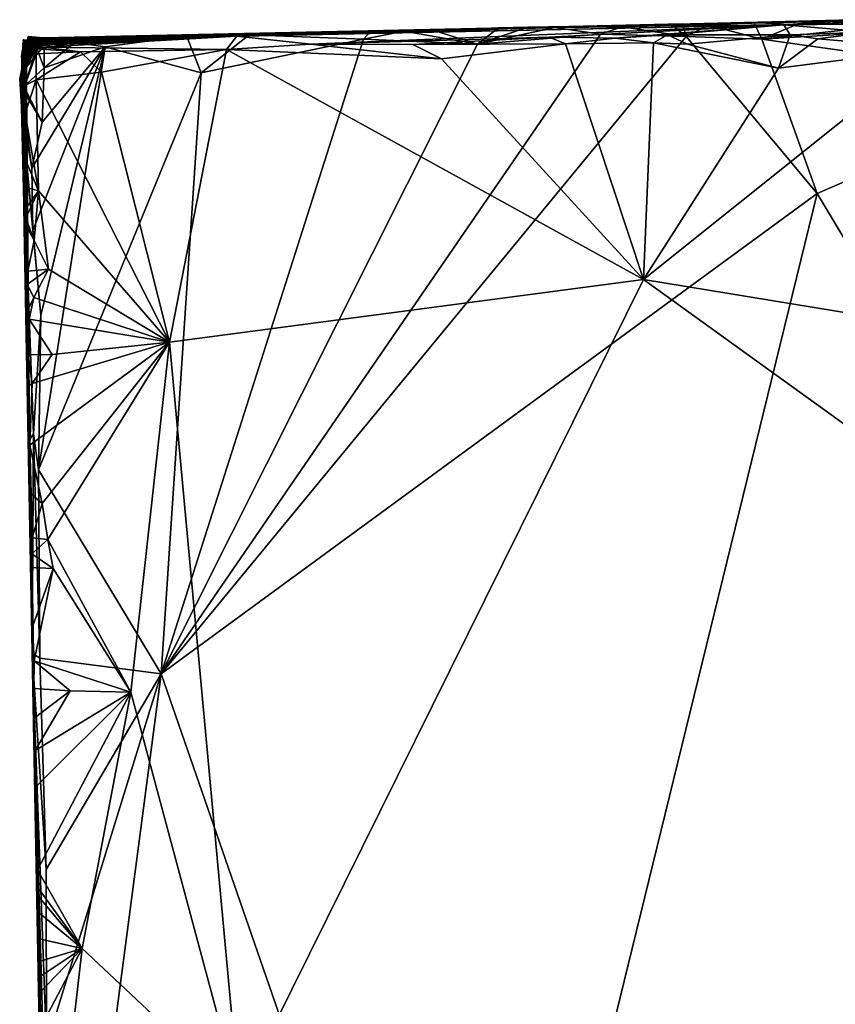
# Model space of a CAD drawing. Units: metres. Extents: x 25.6 to 29, y -15.9 to 18.6.
# Drawn here: x 25.6 to 26.6, y 17.3 to 18.6 of the extents above; entities that cross this region are included whole.
import ezdxf

# ---------------------------------------------------------------- set-up
doc = ezdxf.new("R2010")
doc.units = ezdxf.units.M

msp = doc.modelspace()

# ---------------------------------------------------------------- linework, layer by layer
at = {"layer": '1'}
for points in [[(26.5428, 18.5506, -1.1877), (25.6848, 18.5329, -0.5917), (26.6315, 18.5574, -1.0332)], [(25.6848, 18.5329, -0.5917), (25.8147, 18.5371, 0.0203), (26.6315, 18.5574, -1.0332)], [(25.7363, 18.5361, 0.4253), (26.2666, 18.5487, 0.91), (26.6697, 18.5568, 1.0612)], [(25.7363, 18.5361, 0.4253), (26.6697, 18.5568, 1.0612), (25.8147, 18.5371, 0.0203)], [(25.8147, 18.5371, 0.0203), (26.6697, 18.5568, 1.0612), (26.6315, 18.5574, -1.0332)], [(26.2666, 18.5487, 0.91), (26.5583, 18.5509, 1.0671), (26.6697, 18.5568, 1.0612)], [(26.4457, 18.5502, 1.0727), (26.5044, 18.5538, 1.0546), (26.2666, 18.5487, 0.91)], [(26.2666, 18.5487, 0.91), (26.5044, 18.5538, 1.0546), (26.5583, 18.5509, 1.0671)], [(26.5044, 18.5538, 1.0546), (26.4457, 18.5502, 1.0727), (26.5147, 18.5322, 1.0791)], [(26.5044, 18.5538, 1.0546), (26.5147, 18.5322, 1.0791), (26.5583, 18.5509, 1.0671)], [(26.5583, 18.5509, 1.0671), (26.5147, 18.5322, 1.0791), (26.7122, 18.5544, 1.0675)], [(26.7122, 18.5544, 1.0675), (26.5147, 18.5322, 1.0791), (26.8565, 18.553, 1.0663)], [(27.0161, 18.5555, -1.4718), (26.5428, 18.5506, -1.1877), (26.6315, 18.5574, -1.0332)], [(26.652, 18.5412, -1.6163), (26.5428, 18.5506, -1.1877), (27.0161, 18.5555, -1.4718)], [(26.6697, 18.5568, 1.0612), (26.5583, 18.5509, 1.0671), (26.7122, 18.5544, 1.0675)], [(26.2666, 18.5487, 0.91), (25.7363, 18.5361, 0.4253), (25.5919, 18.5341, 0.9389)], [(25.5919, 18.5341, 0.9389), (25.8559, 18.5377, 1.0828), (26.2666, 18.5487, 0.91)], [(25.6848, 18.5329, -0.5917), (26.5428, 18.5506, -1.1877), (25.8401, 18.5364, -1.2182)], [(25.9348, 18.5258, -1.6044), (25.8401, 18.5364, -1.2182), (26.5428, 18.5506, -1.1877)], [(26.2666, 18.5487, 0.91), (25.8559, 18.5377, 1.0828), (26.0121, 18.5426, 1.0761)], [(25.8559, 18.5377, 1.0828), (26.0029, 18.5324, 1.0862), (26.0121, 18.5426, 1.0761)], [(25.9348, 18.5258, -1.6044), (26.5428, 18.5506, -1.1877), (26.2415, 18.5348, -1.6001)], [(26.0121, 18.5426, 1.0761), (26.0029, 18.5324, 1.0862), (26.055, 18.5425, 1.0777)], [(26.055, 18.5425, 1.0777), (26.0029, 18.5324, 1.0862), (26.1492, 18.5261, 1.084)], [(26.0121, 18.5426, 1.0761), (26.055, 18.5425, 1.0777), (26.2666, 18.5487, 0.91)], [(26.2666, 18.5487, 0.91), (26.055, 18.5425, 1.0777), (26.0974, 18.5423, 1.0769)], [(26.055, 18.5425, 1.0777), (26.1492, 18.5261, 1.084), (26.0974, 18.5423, 1.0769)], [(26.2666, 18.5487, 0.91), (26.0974, 18.5423, 1.0769), (26.1763, 18.5469, 1.0683)], [(26.1763, 18.5469, 1.0683), (26.0974, 18.5423, 1.0769), (26.1492, 18.5261, 1.084)], [(26.1763, 18.5469, 1.0683), (26.1492, 18.5261, 1.084), (26.2138, 18.5478, 1.0639)], [(26.2138, 18.5478, 1.0639), (26.1492, 18.5261, 1.084), (26.2486, 18.5475, 1.0699)], [(26.2486, 18.5475, 1.0699), (26.1492, 18.5261, 1.084), (26.3073, 18.5388, 1.0798)], [(26.2666, 18.5487, 0.91), (26.1763, 18.5469, 1.0683), (26.2138, 18.5478, 1.0639)], [(26.2666, 18.5487, 0.91), (26.2138, 18.5478, 1.0639), (26.2486, 18.5475, 1.0699)], [(26.2415, 18.5348, -1.6001), (26.5428, 18.5506, -1.1877), (26.3262, 18.5337, -1.6133)], [(26.2486, 18.5475, 1.0699), (26.3352, 18.5484, 1.0704), (26.2666, 18.5487, 0.91)], [(26.3352, 18.5484, 1.0704), (26.2486, 18.5475, 1.0699), (26.3073, 18.5388, 1.0798)], [(26.2666, 18.5487, 0.91), (26.4003, 18.5497, 1.0719), (26.4129, 18.5522, 1.0629)], [(26.2666, 18.5487, 0.91), (26.4129, 18.5522, 1.0629), (26.4457, 18.5502, 1.0727)], [(26.2666, 18.5487, 0.91), (26.3352, 18.5484, 1.0704), (26.4003, 18.5497, 1.0719)], [(26.3352, 18.5484, 1.0704), (26.3073, 18.5388, 1.0798), (26.4172, 18.5358, 1.0808)], [(26.5428, 18.5506, -1.1877), (26.3936, 18.538, -1.6019), (26.3262, 18.5337, -1.6133)], [(26.4003, 18.5497, 1.0719), (26.3352, 18.5484, 1.0704), (26.4172, 18.5358, 1.0808)], [(26.5512, 18.5381, -1.6162), (26.3936, 18.538, -1.6019), (26.5428, 18.5506, -1.1877)], [(26.4129, 18.5522, 1.0629), (26.4003, 18.5497, 1.0719), (26.4172, 18.5358, 1.0808)], [(26.4129, 18.5522, 1.0629), (26.4172, 18.5358, 1.0808), (26.4457, 18.5502, 1.0727)], [(26.4457, 18.5502, 1.0727), (26.4172, 18.5358, 1.0808), (26.5147, 18.5322, 1.0791)], [(26.8565, 18.553, 1.0663), (26.5147, 18.5322, 1.0791), (26.9135, 18.4757, 1.0771)], [(26.5428, 18.5506, -1.1877), (26.652, 18.5412, -1.6163), (26.5512, 18.5381, -1.6162)], [(26.5866, 18.5326, -1.6235), (26.5512, 18.5381, -1.6162), (26.652, 18.5412, -1.6163)], [(26.5866, 18.5326, -1.6235), (26.652, 18.5412, -1.6163), (26.734, 18.5203, -1.6298)], [(25.572, 18.5357, 0.9137), (25.5612, 18.4813, 0.9557), (25.5796, 18.534, 0.9538)], [(25.572, 18.5357, 0.9137), (25.5793, 18.5338, 0.8997), (25.5612, 18.4813, 0.9557)], [(25.5796, 18.534, 0.9538), (25.5612, 18.4813, 0.9557), (25.5751, 18.5352, 0.9809)], [(25.5612, 18.4813, 0.9557), (25.5779, 18.5342, 1.0575), (25.5751, 18.5352, 0.9809)], [(25.5612, 18.4813, 0.9557), (25.5645, 18.4693, 1.0225), (25.5779, 18.5342, 1.0575)], [(25.5705, 18.5265, 0.8561), (25.5612, 18.4813, 0.9557), (25.5793, 18.5338, 0.8997)], [(25.5685, 18.5293, 0.7931), (25.5633, 18.4458, 0.8884), (25.5698, 18.5209, 0.823)], [(25.5738, 18.0177, 0.9002), (25.5633, 18.4458, 0.8884), (25.5685, 18.5293, 0.7931)], [(25.5646, 18.5086, -0.2786), (25.5635, 18.5097, -0.2039), (25.5746, 18.53, -0.2495)], [(25.5635, 18.5097, -0.2039), (25.5661, 18.527, -0.23), (25.5746, 18.53, -0.2495)], [(25.5661, 18.527, -0.23), (25.5635, 18.5097, -0.2039), (25.5817, 18.5296, -0.1958)], [(25.5635, 18.5097, -0.2039), (25.5668, 18.5243, -0.1802), (25.5817, 18.5296, -0.1958)], [(25.5635, 18.4889, -0.9917), (25.5714, 18.527, -0.9173), (25.5769, 18.5287, -0.9482)], [(25.5732, 18.5274, -0.994), (25.5635, 18.4889, -0.9917), (25.5769, 18.5287, -0.9482)], [(25.5642, 18.4696, -0.6363), (25.5639, 18.5094, -0.6054), (25.568, 18.5308, -0.6399)], [(25.568, 18.5308, -0.6399), (25.5639, 18.5094, -0.6054), (25.5819, 18.5287, -0.6289)], [(25.5639, 18.5094, -0.6054), (25.569, 18.527, -0.566), (25.5819, 18.5287, -0.6289)], [(25.5768, 18.5276, -0.6537), (25.5642, 18.4696, -0.6363), (25.568, 18.5308, -0.6399)], [(25.5664, 18.5304, -0.4798), (25.5642, 18.5087, -0.4576), (25.5715, 18.5295, -0.4577)], [(25.5664, 18.5304, -0.4798), (25.572, 18.5286, -0.5004), (25.5642, 18.5087, -0.4576)], [(25.5642, 18.4998, -0.3493), (25.5744, 18.5279, -0.2953), (25.5768, 18.5298, -0.3569)], [(25.5716, 18.5293, -0.3902), (25.5642, 18.4998, -0.3493), (25.5768, 18.5298, -0.3569)], [(25.5715, 18.5295, -0.4577), (25.5642, 18.5087, -0.4576), (25.5744, 18.5288, -0.4285)], [(25.5642, 18.5087, -0.4576), (25.5642, 18.4998, -0.3493), (25.5716, 18.5293, -0.3902)], [(25.5744, 18.5288, -0.4285), (25.5642, 18.5087, -0.4576), (25.5716, 18.5293, -0.3902)], [(25.572, 18.5286, -0.5004), (25.569, 18.527, -0.566), (25.5642, 18.5087, -0.4576)], [(25.5779, 18.5342, 1.0575), (25.5645, 18.4693, 1.0225), (25.5928, 18.4953, 1.0882)], [(25.5711, 18.5276, -0.2725), (25.5646, 18.5086, -0.2786), (25.5746, 18.53, -0.2495)], [(25.5666, 18.5096, -0.0034), (25.5647, 18.4828, 0.0381), (25.5792, 18.5305, 0.024)], [(25.5792, 18.5305, 0.024), (25.5647, 18.4828, 0.0381), (25.57, 18.5268, 0.0736)], [(25.5658, 18.4372, 0.3147), (25.5648, 18.51, 0.5116), (25.5705, 18.5308, 0.5075)], [(25.5705, 18.5308, 0.5075), (25.5648, 18.51, 0.5116), (25.5653, 18.5273, 0.5314)], [(25.5651, 18.5041, -0.1641), (25.5656, 18.5183, -0.0508), (25.5734, 18.5297, -0.1205)], [(25.5705, 18.5265, -0.1417), (25.5651, 18.5041, -0.1641), (25.5734, 18.5297, -0.1205)], [(25.5668, 18.5243, -0.1802), (25.5651, 18.5041, -0.1641), (25.5778, 18.5294, -0.1586)], [(25.5651, 18.5041, -0.1641), (25.5705, 18.5265, -0.1417), (25.5778, 18.5294, -0.1586)], [(25.5653, 18.5273, 0.5314), (25.5661, 18.5258, 0.5396), (25.5705, 18.5308, 0.5075)], [(25.5656, 18.5316, -0.8736), (25.5692, 18.5033, -0.877), (25.5716, 18.5267, -0.8632)], [(25.5656, 18.5316, -0.8736), (25.5716, 18.5267, -0.8632), (25.5879, 18.5304, -0.8849)], [(25.5879, 18.5304, -0.8849), (25.5692, 18.5033, -0.877), (25.5656, 18.5316, -0.8736)], [(25.5656, 18.5183, -0.0508), (25.5666, 18.5096, -0.0034), (25.57, 18.5303, -0.0404)], [(25.5744, 18.5299, -0.0766), (25.5656, 18.5183, -0.0508), (25.57, 18.5303, -0.0404)], [(25.5734, 18.5297, -0.1205), (25.5656, 18.5183, -0.0508), (25.5744, 18.5299, -0.0766)], [(25.5656, 18.5015, 0.3072), (25.5719, 18.5271, 0.3547), (25.5742, 18.5281, 0.3126)], [(25.5663, 18.5073, 0.283), (25.5656, 18.5015, 0.3072), (25.5742, 18.5281, 0.3126)], [(25.5659, 18.5131, 0.1416), (25.5658, 18.5237, 0.199), (25.5808, 18.5313, 0.1479)], [(25.5808, 18.5313, 0.1479), (25.5658, 18.5237, 0.199), (25.576, 18.5305, 0.2311)], [(25.5658, 18.4372, 0.3147), (25.5687, 18.531, 0.4281), (25.5719, 18.5271, 0.3547)], [(25.5705, 18.5308, 0.5075), (25.5687, 18.531, 0.4281), (25.5658, 18.4372, 0.3147)], [(25.5658, 18.5237, 0.199), (25.5663, 18.5073, 0.283), (25.576, 18.5305, 0.2311)], [(25.5705, 18.5284, 0.1271), (25.5659, 18.5131, 0.1416), (25.5808, 18.5313, 0.1479)], [(25.57, 18.5268, 0.0736), (25.5659, 18.5131, 0.1416), (25.5705, 18.5284, 0.1271)], [(25.5714, 18.527, -0.9173), (25.566, 18.5313, -0.8848), (25.5879, 18.5304, -0.8849)], [(25.5879, 18.5304, -0.8849), (25.566, 18.5313, -0.8848), (25.5692, 18.5033, -0.877)], [(25.566, 18.5313, -0.8848), (25.5714, 18.527, -0.9173), (25.5692, 18.5033, -0.877)], [(25.5661, 18.5258, 0.5396), (25.5669, 18.5273, 0.6098), (25.5859, 18.5332, 0.7015)], [(25.5661, 18.5258, 0.5396), (25.5859, 18.5332, 0.7015), (25.5705, 18.5308, 0.5075)], [(25.5746, 18.53, -0.2495), (25.5661, 18.527, -0.23), (25.5906, 18.5302, -0.2528)], [(25.5661, 18.527, -0.23), (25.5817, 18.5296, -0.1958), (25.5906, 18.5302, -0.2528)], [(25.5663, 18.5073, 0.283), (25.5742, 18.5281, 0.3126), (25.5801, 18.5308, 0.2827)], [(25.576, 18.5305, 0.2311), (25.5663, 18.5073, 0.283), (25.5801, 18.5308, 0.2827)], [(25.5664, 18.5304, -0.4798), (25.5715, 18.5295, -0.4577), (25.6848, 18.5329, -0.5917)], [(25.572, 18.5286, -0.5004), (25.5664, 18.5304, -0.4798), (25.6848, 18.5329, -0.5917)], [(25.5732, 18.5295, 0.0001), (25.5666, 18.5096, -0.0034), (25.5792, 18.5305, 0.024)], [(25.57, 18.5303, -0.0404), (25.5666, 18.5096, -0.0034), (25.5732, 18.5295, 0.0001)], [(25.5668, 18.5243, -0.1802), (25.5778, 18.5294, -0.1586), (25.5953, 18.5306, -0.149)], [(25.5817, 18.5296, -0.1958), (25.5668, 18.5243, -0.1802), (25.5953, 18.5306, -0.149)], [(25.5669, 18.5273, 0.6098), (25.5704, 18.5308, 0.6459), (25.5859, 18.5332, 0.7015)], [(25.5704, 18.5308, 0.6459), (25.5669, 18.5273, 0.6098), (25.5693, 18.5269, 0.6737)], [(25.5768, 18.5276, -0.6537), (25.568, 18.5308, -0.6399), (25.5819, 18.5287, -0.6289)], [(25.5683, 18.5229, 0.7347), (25.5685, 18.5293, 0.7931), (25.5859, 18.5332, 0.7015)], [(25.5693, 18.5269, 0.6737), (25.5683, 18.5229, 0.7347), (25.5859, 18.5332, 0.7015)], [(25.5738, 18.0177, 0.9002), (25.5685, 18.5293, 0.7931), (25.5683, 18.5229, 0.7347)], [(25.5859, 18.5332, 0.7015), (25.5685, 18.5293, 0.7931), (25.5866, 18.5331, 0.8351)], [(25.5685, 18.5293, 0.7931), (25.5698, 18.5209, 0.823), (25.5866, 18.5331, 0.8351)], [(25.5705, 18.5308, 0.5075), (25.7363, 18.5361, 0.4253), (25.5687, 18.531, 0.4281)], [(25.5912, 18.5318, 0.3244), (25.5687, 18.531, 0.4281), (25.7363, 18.5361, 0.4253)], [(25.5912, 18.5318, 0.3244), (25.5719, 18.5271, 0.3547), (25.5687, 18.531, 0.4281)], [(25.5819, 18.5287, -0.6289), (25.569, 18.527, -0.566), (25.5735, 18.5285, -0.5483)], [(25.569, 18.527, -0.566), (25.572, 18.5286, -0.5004), (25.5735, 18.5285, -0.5483)], [(25.5704, 18.5308, 0.6459), (25.5693, 18.5269, 0.6737), (25.5859, 18.5332, 0.7015)], [(25.5879, 18.5304, -0.8849), (25.5695, 18.5223, -0.7798), (25.6848, 18.5329, -0.5917)], [(25.5695, 18.5223, -0.7798), (25.5704, 18.5256, -0.6987), (25.6848, 18.5329, -0.5917)], [(25.5748, 18.528, -0.841), (25.5695, 18.5223, -0.7798), (25.5879, 18.5304, -0.8849)], [(25.5716, 18.5267, -0.8632), (25.5695, 18.5223, -0.7798), (25.5748, 18.528, -0.841)], [(25.5698, 18.5209, 0.823), (25.5705, 18.5265, 0.8561), (25.5866, 18.5331, 0.8351)], [(25.5792, 18.5305, 0.024), (25.57, 18.5268, 0.0736), (25.8147, 18.5371, 0.0203)], [(25.5744, 18.5299, -0.0766), (25.57, 18.5303, -0.0404), (25.8147, 18.5371, 0.0203)], [(25.57, 18.5303, -0.0404), (25.5792, 18.5305, 0.024), (25.8147, 18.5371, 0.0203)], [(25.8147, 18.5371, 0.0203), (25.57, 18.5268, 0.0736), (25.5808, 18.5313, 0.1479)], [(25.57, 18.5268, 0.0736), (25.5705, 18.5284, 0.1271), (25.5808, 18.5313, 0.1479)], [(25.5732, 18.5295, 0.0001), (25.5792, 18.5305, 0.024), (25.57, 18.5303, -0.0404)], [(25.5704, 18.5256, -0.6987), (25.5988, 18.529, -0.6646), (25.6848, 18.5329, -0.5917)], [(25.5704, 18.5256, -0.6987), (25.5768, 18.5276, -0.6537), (25.5988, 18.529, -0.6646)], [(25.7363, 18.5361, 0.4253), (25.5705, 18.5308, 0.5075), (25.5859, 18.5332, 0.7015)], [(25.5731, 18.5331, 0.8668), (25.5705, 18.5265, 0.8561), (25.5793, 18.5338, 0.8997)], [(25.5705, 18.5265, 0.8561), (25.5731, 18.5331, 0.8668), (25.5866, 18.5331, 0.8351)], [(25.5705, 18.5265, -0.1417), (25.5734, 18.5297, -0.1205), (25.5953, 18.5306, -0.149)], [(25.5778, 18.5294, -0.1586), (25.5705, 18.5265, -0.1417), (25.5953, 18.5306, -0.149)], [(25.5711, 18.5276, -0.2725), (25.5746, 18.53, -0.2495), (25.5906, 18.5302, -0.2528)], [(25.5744, 18.5279, -0.2953), (25.5711, 18.5276, -0.2725), (25.5906, 18.5302, -0.2528)], [(25.5769, 18.5287, -0.9482), (25.5714, 18.527, -0.9173), (25.5879, 18.5304, -0.8849)], [(25.5715, 18.5295, -0.4577), (25.5744, 18.5288, -0.4285), (25.6848, 18.5329, -0.5917)], [(25.5744, 18.5288, -0.4285), (25.5716, 18.5293, -0.3902), (25.6848, 18.5329, -0.5917)], [(25.5716, 18.5293, -0.3902), (25.5768, 18.5298, -0.3569), (25.6848, 18.5329, -0.5917)], [(25.5716, 18.5267, -0.8632), (25.5748, 18.528, -0.841), (25.5879, 18.5304, -0.8849)], [(25.5742, 18.5281, 0.3126), (25.5719, 18.5271, 0.3547), (25.5912, 18.5318, 0.3244)], [(25.572, 18.5357, 0.9137), (25.5796, 18.534, 0.9538), (25.5919, 18.5341, 0.9389)], [(25.5793, 18.5338, 0.8997), (25.572, 18.5357, 0.9137), (25.5919, 18.5341, 0.9389)], [(25.5735, 18.5285, -0.5483), (25.572, 18.5286, -0.5004), (25.6848, 18.5329, -0.5917)], [(25.5812, 18.5274, -1.1041), (25.573, 18.5245, -1.0783), (25.8401, 18.5364, -1.2182)], [(25.573, 18.5245, -1.0783), (25.5732, 18.5274, -0.994), (25.8401, 18.5364, -1.2182)], [(25.5866, 18.5331, 0.8351), (25.5731, 18.5331, 0.8668), (25.5919, 18.5341, 0.9389)], [(25.5731, 18.5331, 0.8668), (25.5793, 18.5338, 0.8997), (25.5919, 18.5341, 0.9389)], [(25.5732, 18.5274, -0.994), (25.5769, 18.5287, -0.9482), (25.8401, 18.5364, -1.2182)], [(25.5744, 18.5299, -0.0766), (25.5953, 18.5306, -0.149), (25.5734, 18.5297, -0.1205)], [(25.5988, 18.529, -0.6646), (25.5735, 18.5285, -0.5483), (25.6848, 18.5329, -0.5917)], [(25.5988, 18.529, -0.6646), (25.5819, 18.5287, -0.6289), (25.5735, 18.5285, -0.5483)], [(25.5912, 18.5318, 0.3244), (25.5801, 18.5308, 0.2827), (25.5742, 18.5281, 0.3126)], [(25.5743, 18.5252, -1.2775), (25.58, 18.5262, -1.2354), (25.8401, 18.5364, -1.2182)], [(25.5857, 18.5244, -1.3991), (25.5743, 18.5252, -1.2775), (25.8401, 18.5364, -1.2182)], [(25.5953, 18.5306, -0.149), (25.5744, 18.5299, -0.0766), (25.8147, 18.5371, 0.0203)], [(25.5744, 18.5279, -0.2953), (25.5906, 18.5302, -0.2528), (25.5768, 18.5298, -0.3569)], [(25.5796, 18.534, 0.9538), (25.5751, 18.5352, 0.9809), (25.5919, 18.5341, 0.9389)], [(25.5751, 18.5352, 0.9809), (25.5779, 18.5342, 1.0575), (25.5919, 18.5341, 0.9389)], [(25.5808, 18.5313, 0.1479), (25.576, 18.5305, 0.2311), (25.8147, 18.5371, 0.0203)], [(25.8147, 18.5371, 0.0203), (25.576, 18.5305, 0.2311), (25.7363, 18.5361, 0.4253)], [(25.5912, 18.5318, 0.3244), (25.7363, 18.5361, 0.4253), (25.576, 18.5305, 0.2311)], [(25.5801, 18.5308, 0.2827), (25.5912, 18.5318, 0.3244), (25.576, 18.5305, 0.2311)], [(25.5768, 18.5298, -0.3569), (25.5906, 18.5302, -0.2528), (25.6848, 18.5329, -0.5917)], [(25.5768, 18.5276, -0.6537), (25.5819, 18.5287, -0.6289), (25.5988, 18.529, -0.6646)], [(25.5769, 18.5287, -0.9482), (25.5879, 18.5304, -0.8849), (25.8401, 18.5364, -1.2182)], [(25.5919, 18.5341, 0.9389), (25.5779, 18.5342, 1.0575), (25.6106, 18.5322, 1.0806)], [(25.5779, 18.5342, 1.0575), (25.5928, 18.4953, 1.0882), (25.5924, 18.5202, 1.0844)], [(25.5779, 18.5342, 1.0575), (25.5924, 18.5202, 1.0844), (25.6106, 18.5322, 1.0806)], [(25.58, 18.5262, -1.2354), (25.5886, 18.5276, -1.1569), (25.8401, 18.5364, -1.2182)], [(25.5841, 18.5274, -1.1411), (25.5812, 18.5274, -1.1041), (25.8401, 18.5364, -1.2182)], [(25.5817, 18.5296, -0.1958), (25.5953, 18.5306, -0.149), (25.5906, 18.5302, -0.2528)], [(25.5886, 18.5276, -1.1569), (25.5841, 18.5274, -1.1411), (25.8401, 18.5364, -1.2182)], [(25.5909, 18.522, -1.5244), (25.5857, 18.5244, -1.3991), (25.8401, 18.5364, -1.2182)], [(25.5859, 18.5332, 0.7015), (25.5866, 18.5331, 0.8351), (25.7363, 18.5361, 0.4253)], [(25.5866, 18.5331, 0.8351), (25.5919, 18.5341, 0.9389), (25.7363, 18.5361, 0.4253)], [(25.5879, 18.5304, -0.8849), (25.6848, 18.5329, -0.5917), (25.8401, 18.5364, -1.2182)], [(25.5906, 18.5302, -0.2528), (25.5953, 18.5306, -0.149), (25.8147, 18.5371, 0.0203)], [(25.5906, 18.5302, -0.2528), (25.8147, 18.5371, 0.0203), (25.6848, 18.5329, -0.5917)], [(25.827, 18.5191, -1.6074), (25.5909, 18.522, -1.5244), (25.8401, 18.5364, -1.2182)], [(25.7756, 18.5368, 1.0827), (25.8559, 18.5377, 1.0828), (25.5919, 18.5341, 0.9389)], [(25.5919, 18.5341, 0.9389), (25.6106, 18.5322, 1.0806), (25.7756, 18.5368, 1.0827)], [(25.6106, 18.5322, 1.0806), (25.5924, 18.5202, 1.0844), (25.6317, 18.5281, 1.0873)], [(25.5924, 18.5202, 1.0844), (25.5928, 18.4953, 1.0882), (25.6317, 18.5281, 1.0873)], [(25.6317, 18.5281, 1.0873), (25.5928, 18.4953, 1.0882), (25.6709, 18.5226, 1.0932)], [(25.6106, 18.5322, 1.0806), (25.6317, 18.5281, 1.0873), (25.7756, 18.5368, 1.0827)], [(25.7756, 18.5368, 1.0827), (25.6317, 18.5281, 1.0873), (25.6709, 18.5226, 1.0932)], [(25.7756, 18.5368, 1.0827), (25.6709, 18.5226, 1.0932), (25.7943, 18.4891, 1.0989)], [(26.1492, 18.5261, 1.084), (25.743, 17.7166, 1.1136), (26.3073, 18.5388, 1.0798)], [(26.3073, 18.5388, 1.0798), (25.743, 17.7166, 1.1136), (26.4172, 18.5358, 1.0808)], [(26.4172, 18.5358, 1.0808), (25.743, 17.7166, 1.1136), (26.5859, 18.334, 1.0912)], [(26.0029, 18.5324, 1.0862), (25.7943, 18.4891, 1.0989), (25.743, 17.7166, 1.1136)], [(26.1492, 18.5261, 1.084), (26.0029, 18.5324, 1.0862), (25.743, 17.7166, 1.1136)], [(25.7756, 18.5368, 1.0827), (25.7943, 18.4891, 1.0989), (25.8559, 18.5377, 1.0828)], [(25.8559, 18.5377, 1.0828), (25.7943, 18.4891, 1.0989), (26.0029, 18.5324, 1.0862)], [(25.827, 18.5191, -1.6074), (25.8401, 18.5364, -1.2182), (25.9348, 18.5258, -1.6044)], [(26.0661, 18.5254, -1.6112), (25.9348, 18.5258, -1.6044), (26.2415, 18.5348, -1.6001)], [(26.0661, 18.5254, -1.6112), (26.2415, 18.5348, -1.6001), (26.2625, 18.5265, -1.6176)], [(26.2625, 18.5265, -1.6176), (26.2415, 18.5348, -1.6001), (26.3262, 18.5337, -1.6133)], [(26.2625, 18.5265, -1.6176), (26.3262, 18.5337, -1.6133), (26.3754, 18.5278, -1.6183)], [(26.3754, 18.5278, -1.6183), (26.3262, 18.5337, -1.6133), (26.3936, 18.538, -1.6019)], [(26.3754, 18.5278, -1.6183), (26.3936, 18.538, -1.6019), (26.4191, 18.5261, -1.6216)], [(26.4191, 18.5261, -1.6216), (26.3936, 18.538, -1.6019), (26.5512, 18.5381, -1.6162)], [(26.4172, 18.5358, 1.0808), (26.5859, 18.334, 1.0912), (26.5147, 18.5322, 1.0791)], [(26.4191, 18.5261, -1.6216), (26.5512, 18.5381, -1.6162), (26.5359, 18.4951, -1.6277)], [(26.5147, 18.5322, 1.0791), (26.5859, 18.334, 1.0912), (26.9135, 18.4757, 1.0771)], [(26.5359, 18.4951, -1.6277), (26.5512, 18.5381, -1.6162), (26.5866, 18.5326, -1.6235)], [(26.5359, 18.4951, -1.6277), (26.5866, 18.5326, -1.6235), (26.734, 18.5203, -1.6298)], [(25.5633, 18.4458, 0.8884), (25.5612, 18.4813, 0.9557), (25.5705, 18.5265, 0.8561)], [(25.5633, 18.4458, 0.8884), (25.5705, 18.5265, 0.8561), (25.5698, 18.5209, 0.823)], [(25.573, 18.5245, -1.0783), (25.5635, 18.4889, -0.9917), (25.5732, 18.5274, -0.994)], [(25.5635, 18.4889, -0.9917), (25.5643, 18.4602, -0.8853), (25.5714, 18.527, -0.9173)], [(25.564, 18.4901, -1.1239), (25.5635, 18.4889, -0.9917), (25.573, 18.5245, -1.0783)], [(25.5668, 18.5243, -0.1802), (25.5635, 18.5097, -0.2039), (25.5651, 18.5041, -0.1641)], [(25.5639, 18.5094, -0.6054), (25.5642, 18.4696, -0.6363), (25.569, 18.527, -0.566)], [(25.5731, 18.5252, -1.1495), (25.564, 18.4901, -1.1239), (25.5841, 18.5274, -1.1411)], [(25.564, 18.4901, -1.1239), (25.5812, 18.5274, -1.1041), (25.5841, 18.5274, -1.1411)], [(25.5812, 18.5274, -1.1041), (25.564, 18.4901, -1.1239), (25.573, 18.5245, -1.0783)], [(25.5649, 18.4979, -1.1782), (25.564, 18.4901, -1.1239), (25.5731, 18.5252, -1.1495)], [(25.5642, 18.4998, -0.3493), (25.5646, 18.5086, -0.2786), (25.5744, 18.5279, -0.2953)], [(25.5704, 18.5256, -0.6987), (25.5642, 18.4696, -0.6363), (25.5768, 18.5276, -0.6537)], [(25.569, 18.527, -0.566), (25.5669, 18.2896, -0.4469), (25.5642, 18.5087, -0.4576)], [(25.5642, 18.4696, -0.6363), (25.5669, 18.2896, -0.4469), (25.569, 18.527, -0.566)], [(25.5704, 18.5256, -0.6987), (25.5695, 18.5223, -0.7798), (25.5642, 18.4696, -0.6363)], [(25.5695, 18.5223, -0.7798), (25.5643, 18.4602, -0.8853), (25.5642, 18.4696, -0.6363)], [(25.5714, 18.527, -0.9173), (25.5643, 18.4602, -0.8853), (25.5692, 18.5033, -0.877)], [(25.5643, 18.4602, -0.8853), (25.5695, 18.5223, -0.7798), (25.5692, 18.5033, -0.877)], [(25.5646, 18.5086, -0.2786), (25.5711, 18.5276, -0.2725), (25.5744, 18.5279, -0.2953)], [(25.5658, 18.4372, 0.3147), (25.57, 18.5268, 0.0736), (25.5647, 18.4828, 0.0381)], [(25.5647, 18.4941, -1.2359), (25.5717, 18.525, -1.2163), (25.58, 18.5262, -1.2354)], [(25.5743, 18.5252, -1.2775), (25.5647, 18.4941, -1.2359), (25.58, 18.5262, -1.2354)], [(25.5655, 18.496, -1.3972), (25.5647, 18.4941, -1.2359), (25.5743, 18.5252, -1.2775)], [(25.5647, 18.4941, -1.2359), (25.5648, 18.4712, -1.2064), (25.5717, 18.525, -1.2163)], [(25.5653, 18.5273, 0.5314), (25.5648, 18.51, 0.5116), (25.5661, 18.5258, 0.5396)], [(25.5661, 18.5258, 0.5396), (25.5648, 18.51, 0.5116), (25.5738, 18.0177, 0.9002)], [(25.5648, 18.4712, -1.2064), (25.5649, 18.4979, -1.1782), (25.5717, 18.525, -1.2163)], [(25.5649, 18.4979, -1.1782), (25.5731, 18.5252, -1.1495), (25.5886, 18.5276, -1.1569)], [(25.5717, 18.525, -1.2163), (25.5649, 18.4979, -1.1782), (25.5886, 18.5276, -1.1569)], [(25.5656, 18.5183, -0.0508), (25.5651, 18.5041, -0.1641), (25.5669, 18.2896, -0.4469)], [(25.5655, 18.496, -1.3972), (25.5743, 18.5252, -1.2775), (25.5857, 18.5244, -1.3991)], [(25.5775, 18.5237, -1.4361), (25.5655, 18.496, -1.3972), (25.5857, 18.5244, -1.3991)], [(25.5655, 18.494, -1.4728), (25.5655, 18.496, -1.3972), (25.5775, 18.5237, -1.4361)], [(25.5773, 18.5212, -1.4962), (25.5655, 18.494, -1.4728), (25.5775, 18.5237, -1.4361)], [(25.5685, 18.4949, -1.5332), (25.5655, 18.494, -1.4728), (25.5773, 18.5212, -1.4962)], [(25.5656, 18.5015, 0.3072), (25.5658, 18.4372, 0.3147), (25.5719, 18.5271, 0.3547)], [(25.5666, 18.5096, -0.0034), (25.5656, 18.5183, -0.0508), (25.5669, 18.2896, -0.4469)], [(25.5659, 18.5131, 0.1416), (25.57, 18.5268, 0.0736), (25.5658, 18.4372, 0.3147)], [(25.5658, 18.4372, 0.3147), (25.5658, 18.5237, 0.199), (25.5659, 18.5131, 0.1416)], [(25.5658, 18.4372, 0.3147), (25.5663, 18.5073, 0.283), (25.5658, 18.5237, 0.199)], [(25.5669, 18.5273, 0.6098), (25.5661, 18.5258, 0.5396), (25.5738, 18.0177, 0.9002)], [(25.5669, 18.5273, 0.6098), (25.5738, 18.0177, 0.9002), (25.5693, 18.5269, 0.6737)], [(25.5678, 18.4727, -1.593), (25.5685, 18.4949, -1.5332), (25.5822, 18.5201, -1.5737)], [(25.5825, 18.5137, -1.5967), (25.5678, 18.4727, -1.593), (25.5822, 18.5201, -1.5737)], [(25.5693, 18.5269, 0.6737), (25.5738, 18.0177, 0.9002), (25.5683, 18.5229, 0.7347)], [(25.5685, 18.4949, -1.5332), (25.5773, 18.5212, -1.4962), (25.5909, 18.522, -1.5244)], [(25.5822, 18.5201, -1.5737), (25.5685, 18.4949, -1.5332), (25.5909, 18.522, -1.5244)], [(25.5692, 18.5033, -0.877), (25.5695, 18.5223, -0.7798), (25.5716, 18.5267, -0.8632)], [(25.5717, 18.525, -1.2163), (25.5886, 18.5276, -1.1569), (25.58, 18.5262, -1.2354)], [(25.5731, 18.5252, -1.1495), (25.5841, 18.5274, -1.1411), (25.5886, 18.5276, -1.1569)], [(25.5901, 18.4258, 1.0895), (25.5769, 18.3667, 1.0887), (25.6709, 18.5226, 1.0932)], [(25.5769, 18.3667, 1.0887), (25.5781, 18.2866, 1.0908), (25.6709, 18.5226, 1.0932)], [(25.5909, 18.522, -1.5244), (25.5773, 18.5212, -1.4962), (25.5775, 18.5237, -1.4361)], [(25.5775, 18.5237, -1.4361), (25.5857, 18.5244, -1.3991), (25.5909, 18.522, -1.5244)], [(25.5781, 18.2866, 1.0908), (25.5884, 18.1771, 1.0951), (25.6709, 18.5226, 1.0932)], [(25.6391, 18.5159, -1.6016), (25.5822, 18.5201, -1.5737), (25.5909, 18.522, -1.5244)], [(25.5825, 18.5137, -1.5967), (25.5822, 18.5201, -1.5737), (25.6391, 18.5159, -1.6016)], [(25.5822, 18.4799, -1.6066), (25.5825, 18.5137, -1.5967), (25.6391, 18.5159, -1.6016)], [(25.5822, 18.4799, -1.6066), (25.6391, 18.5159, -1.6016), (25.6661, 18.4901, -1.6091)], [(25.6709, 18.5226, 1.0932), (25.5884, 18.1771, 1.0951), (25.5852, 17.9786, 1.0961)], [(25.6709, 18.5226, 1.0932), (25.5852, 17.9786, 1.0961), (25.7943, 18.4891, 1.0989)], [(25.5928, 18.4953, 1.0882), (25.5901, 18.4258, 1.0895), (25.6709, 18.5226, 1.0932)], [(25.6391, 18.5159, -1.6016), (25.5909, 18.522, -1.5244), (25.827, 18.5191, -1.6074)], [(25.6661, 18.4901, -1.6091), (25.6391, 18.5159, -1.6016), (25.827, 18.5191, -1.6074)], [(25.7538, 18.143, -1.6124), (25.6661, 18.4901, -1.6091), (25.827, 18.5191, -1.6074)], [(25.7538, 18.143, -1.6124), (25.827, 18.5191, -1.6074), (26.3626, 18.2234, -1.6246)], [(25.827, 18.5191, -1.6074), (25.9348, 18.5258, -1.6044), (26.1031, 18.5069, -1.619)], [(26.3626, 18.2234, -1.6246), (25.827, 18.5191, -1.6074), (26.1031, 18.5069, -1.619)], [(26.1031, 18.5069, -1.619), (25.9348, 18.5258, -1.6044), (26.0661, 18.5254, -1.6112)], [(26.1031, 18.5069, -1.619), (26.0661, 18.5254, -1.6112), (26.2625, 18.5265, -1.6176)], [(26.1031, 18.5069, -1.619), (26.2625, 18.5265, -1.6176), (26.3626, 18.2234, -1.6246)], [(26.3626, 18.2234, -1.6246), (26.2625, 18.5265, -1.6176), (26.3754, 18.5278, -1.6183)], [(26.3626, 18.2234, -1.6246), (26.3754, 18.5278, -1.6183), (26.5359, 18.4951, -1.6277)], [(26.3626, 18.2234, -1.6246), (26.734, 18.5203, -1.6298), (27.2682, 18.0749, -1.6387)], [(26.5359, 18.4951, -1.6277), (26.734, 18.5203, -1.6298), (26.3626, 18.2234, -1.6246)], [(26.3754, 18.5278, -1.6183), (26.4191, 18.5261, -1.6216), (26.5359, 18.4951, -1.6277)], [(25.5635, 18.5097, -0.2039), (25.5646, 18.5086, -0.2786), (25.5651, 18.5041, -0.1641)], [(25.5642, 18.4998, -0.3493), (25.5642, 18.5087, -0.4576), (25.5669, 18.2896, -0.4469)], [(25.5669, 18.2896, -0.4469), (25.5646, 18.5086, -0.2786), (25.5642, 18.4998, -0.3493)], [(25.5646, 18.5086, -0.2786), (25.5669, 18.2896, -0.4469), (25.5651, 18.5041, -0.1641)], [(25.5647, 18.4828, 0.0381), (25.5666, 18.5096, -0.0034), (25.5669, 18.2896, -0.4469)], [(25.5648, 18.51, 0.5116), (25.5658, 18.4372, 0.3147), (25.5738, 18.0177, 0.9002)], [(25.5656, 18.5015, 0.3072), (25.5663, 18.5073, 0.283), (25.5658, 18.4372, 0.3147)], [(25.5678, 18.4727, -1.593), (25.5825, 18.5137, -1.5967), (25.5822, 18.4799, -1.6066)], [(25.5635, 18.4889, -0.9917), (25.564, 18.4901, -1.1239), (25.5648, 18.4712, -1.2064)], [(25.564, 18.4901, -1.1239), (25.5649, 18.4979, -1.1782), (25.5648, 18.4712, -1.2064)], [(25.5645, 18.4693, 1.0225), (25.5901, 18.4258, 1.0895), (25.5928, 18.4953, 1.0882)], [(25.5647, 18.4941, -1.2359), (25.5655, 18.496, -1.3972), (25.5685, 18.2941, -1.5897)], [(25.5647, 18.4941, -1.2359), (25.5685, 18.2941, -1.5897), (25.5718, 18.0778, -1.3229)], [(25.5648, 18.4712, -1.2064), (25.5647, 18.4941, -1.2359), (25.5718, 18.0778, -1.3229)], [(25.5685, 18.2941, -1.5897), (25.5655, 18.496, -1.3972), (25.5655, 18.494, -1.4728)], [(25.5685, 18.2941, -1.5897), (25.5655, 18.494, -1.4728), (25.5685, 18.4949, -1.5332)], [(25.5678, 18.4727, -1.593), (25.5685, 18.2941, -1.5897), (25.5685, 18.4949, -1.5332)], [(25.5822, 18.4799, -1.6066), (25.6661, 18.4901, -1.6091), (25.7538, 18.143, -1.6124)], [(25.5645, 18.4693, 1.0225), (25.5612, 18.4813, 0.9557), (25.5901, 18.4258, 1.0895)], [(25.5612, 18.4813, 0.9557), (25.5769, 18.3667, 1.0887), (25.5901, 18.4258, 1.0895)], [(25.5612, 18.4813, 0.9557), (25.5633, 18.4458, 0.8884), (25.5769, 18.3667, 1.0887)], [(25.5635, 18.4889, -0.9917), (25.5648, 18.4712, -1.2064), (25.5718, 18.0778, -1.3229)], [(25.5643, 18.4602, -0.8853), (25.5635, 18.4889, -0.9917), (25.5718, 18.0778, -1.3229)], [(25.5647, 18.4828, 0.0381), (25.5669, 18.2896, -0.4469), (25.5658, 18.4372, 0.3147)], [(25.5681, 18.4369, -1.6003), (25.5678, 18.4727, -1.593), (25.5822, 18.4799, -1.6066)], [(25.5852, 18.3375, -1.6089), (25.5681, 18.4369, -1.6003), (25.5822, 18.4799, -1.6066)], [(25.5852, 18.3375, -1.6089), (25.5822, 18.4799, -1.6066), (25.7538, 18.143, -1.6124)], [(25.7943, 18.4891, 1.0989), (25.5852, 17.9786, 1.0961), (25.743, 17.7166, 1.1136)], [(25.5642, 18.4696, -0.6363), (25.5718, 18.0778, -1.3229), (25.5804, 17.6161, -1.2199)], [(25.5642, 18.4696, -0.6363), (25.5804, 17.6161, -1.2199), (25.6058, 16.2229, -0.8382)], [(25.5642, 18.4696, -0.6363), (25.5643, 18.4602, -0.8853), (25.5718, 18.0778, -1.3229)], [(25.5669, 18.2896, -0.4469), (25.5642, 18.4696, -0.6363), (25.6058, 16.2229, -0.8382)], [(25.5685, 18.2941, -1.5897), (25.5678, 18.4727, -1.593), (25.5681, 18.4369, -1.6003)], [(26.9135, 18.4757, 1.0771), (26.5859, 18.334, 1.0912), (27.0865, 17.4986, 1.1046)], [(25.5769, 18.3667, 1.0887), (25.5633, 18.4458, 0.8884), (25.5781, 18.2866, 1.0908)], [(25.5738, 18.0177, 0.9002), (25.5787, 18.0249, 1), (25.5633, 18.4458, 0.8884)], [(25.5884, 18.1771, 1.0951), (25.5633, 18.4458, 0.8884), (25.5787, 18.0249, 1)], [(25.5884, 18.1771, 1.0951), (25.5781, 18.2866, 1.0908), (25.5633, 18.4458, 0.8884)], [(25.5658, 18.4372, 0.3147), (25.5669, 18.2896, -0.4469), (25.6058, 16.2229, -0.8382)], [(25.5658, 18.4372, 0.3147), (25.6058, 16.2229, -0.8382), (25.5738, 18.0177, 0.9002)], [(25.5676, 18.3795, -1.6024), (25.5685, 18.2941, -1.5897), (25.5681, 18.4369, -1.6003)], [(25.5676, 18.3795, -1.6024), (25.5681, 18.4369, -1.6003), (25.5852, 18.3375, -1.6089)], [(25.5685, 18.2941, -1.5897), (25.5676, 18.3795, -1.6024), (25.5687, 18.3423, -1.6036)], [(25.5687, 18.3423, -1.6036), (25.5676, 18.3795, -1.6024), (25.5852, 18.3375, -1.6089)], [(25.5687, 18.3423, -1.6036), (25.5686, 18.3144, -1.6048), (25.5685, 18.2941, -1.5897)], [(25.5686, 18.3144, -1.6048), (25.5687, 18.3423, -1.6036), (25.5852, 18.3375, -1.6089)], [(25.569, 18.3022, -1.5976), (25.5686, 18.3144, -1.6048), (25.5852, 18.3375, -1.6089)], [(25.5797, 18.2736, -1.6127), (25.569, 18.3022, -1.5976), (25.5852, 18.3375, -1.6089)], [(25.5797, 18.2736, -1.6127), (25.5852, 18.3375, -1.6089), (25.5981, 18.2368, -1.6081)], [(25.7538, 18.143, -1.6124), (25.5981, 18.2368, -1.6081), (25.5852, 18.3375, -1.6089)], [(25.743, 17.7166, 1.1136), (26.1479, 16.5471, 1.1144), (26.5859, 18.334, 1.0912)], [(27.0865, 17.4986, 1.1046), (26.5859, 18.334, 1.0912), (26.1479, 16.5471, 1.1144)], [(25.5685, 18.2941, -1.5897), (25.5686, 18.3144, -1.6048), (25.569, 18.3022, -1.5976)], [(25.5685, 18.2941, -1.5897), (25.569, 18.3022, -1.5976), (25.5797, 18.2736, -1.6127)], [(25.5718, 18.0778, -1.3229), (25.5685, 18.2941, -1.5897), (25.5716, 18.2341, -1.6001)], [(25.5716, 18.2341, -1.6001), (25.5685, 18.2941, -1.5897), (25.5797, 18.2736, -1.6127)], [(25.5716, 18.2341, -1.6001), (25.5797, 18.2736, -1.6127), (25.5981, 18.2368, -1.6081)], [(25.5718, 18.0778, -1.3229), (25.5716, 18.2341, -1.6001), (25.5708, 18.1823, -1.589)], [(25.5708, 18.1823, -1.589), (25.5716, 18.2341, -1.6001), (25.5709, 18.2171, -1.6)], [(25.5795, 18.2004, -1.6072), (25.5709, 18.2171, -1.6), (25.5981, 18.2368, -1.6081)], [(25.5709, 18.2171, -1.6), (25.5716, 18.2341, -1.6001), (25.5981, 18.2368, -1.6081)], [(25.5795, 18.2004, -1.6072), (25.5981, 18.2368, -1.6081), (25.7538, 18.143, -1.6124)], [(25.5708, 18.1823, -1.589), (25.5709, 18.2171, -1.6), (25.5795, 18.2004, -1.6072)], [(25.843, 17.1741, -1.6147), (25.7538, 18.143, -1.6124), (26.3626, 18.2234, -1.6246)], [(28.0936, 16.9753, -1.6468), (25.843, 17.1741, -1.6147), (26.3626, 18.2234, -1.6246)], [(26.3626, 18.2234, -1.6246), (27.2682, 18.0749, -1.6387), (28.0936, 16.9753, -1.6468)], [(25.5733, 18.1723, -1.6047), (25.5708, 18.1823, -1.589), (25.5795, 18.2004, -1.6072)], [(25.5733, 18.1723, -1.6047), (25.5795, 18.2004, -1.6072), (25.7538, 18.143, -1.6124)], [(25.5733, 18.1723, -1.6047), (25.5721, 18.1266, -1.5996), (25.5708, 18.1823, -1.589)], [(25.5718, 18.0778, -1.3229), (25.5708, 18.1823, -1.589), (25.5728, 18.0866, -1.5943)], [(25.5728, 18.0866, -1.5943), (25.5708, 18.1823, -1.589), (25.5721, 18.1266, -1.5996)], [(25.5884, 18.1771, 1.0951), (25.5787, 18.0249, 1), (25.5852, 17.9786, 1.0961)], [(25.5721, 18.1266, -1.5996), (25.5733, 18.1723, -1.6047), (25.6027, 18.1269, -1.6088)], [(25.6027, 18.1269, -1.6088), (25.5733, 18.1723, -1.6047), (25.7538, 18.143, -1.6124)], [(25.59, 17.9357, -1.6101), (25.5742, 18.0105, -1.6048), (25.7538, 18.143, -1.6124)], [(25.5742, 18.0105, -1.6048), (25.5772, 18.0897, -1.6055), (25.7538, 18.143, -1.6124)], [(25.5772, 18.0897, -1.6055), (25.6027, 18.1269, -1.6088), (25.7538, 18.143, -1.6124)], [(25.59, 17.9357, -1.6101), (25.7538, 18.143, -1.6124), (25.5975, 17.8893, -1.6085)], [(25.7038, 17.6931, -1.6116), (25.5975, 17.8893, -1.6085), (25.7538, 18.143, -1.6124)], [(25.843, 17.1741, -1.6147), (25.7038, 17.6931, -1.6116), (25.7538, 18.143, -1.6124)], [(25.5772, 18.0897, -1.6055), (25.5721, 18.1266, -1.5996), (25.6027, 18.1269, -1.6088)], [(25.5721, 18.1266, -1.5996), (25.5772, 18.0897, -1.6055), (25.5728, 18.0866, -1.5943)], [(25.5718, 18.0778, -1.3229), (25.5728, 18.0866, -1.5943), (25.5742, 18.0105, -1.6048)], [(25.5742, 18.0105, -1.6048), (25.5728, 18.0866, -1.5943), (25.5772, 18.0897, -1.6055)], [(25.5718, 18.0778, -1.3229), (25.5742, 18.0105, -1.6048), (25.576, 17.9478, -1.603)], [(25.5718, 18.0778, -1.3229), (25.576, 17.9478, -1.603), (25.5767, 17.871, -1.5911)], [(25.5718, 18.0778, -1.3229), (25.5767, 17.871, -1.5911), (25.5791, 17.7426, -1.5956)], [(25.5718, 18.0778, -1.3229), (25.5791, 17.7426, -1.5956), (25.5804, 17.6161, -1.2199)], [(25.5773, 17.7435, 0.9349), (25.5787, 18.0249, 1), (25.5738, 18.0177, 0.9002)], [(25.5787, 18.0249, 1), (25.5773, 17.7435, 0.9349), (25.5869, 17.7366, 1.0988)], [(25.5869, 17.7366, 1.0988), (25.5852, 17.9786, 1.0961), (25.5787, 18.0249, 1)], [(25.5773, 17.7435, 0.9349), (25.5738, 18.0177, 0.9002), (25.6058, 16.2229, -0.8382)], [(25.59, 17.9357, -1.6101), (25.576, 17.9478, -1.603), (25.5742, 18.0105, -1.6048)], [(25.5869, 17.7366, 1.0988), (25.743, 17.7166, 1.1136), (25.5852, 17.9786, 1.0961)], [(25.5771, 17.8912, -1.6062), (25.576, 17.9478, -1.603), (25.59, 17.9357, -1.6101)], [(25.576, 17.9478, -1.603), (25.5771, 17.8912, -1.6062), (25.5767, 17.871, -1.5911)], [(25.5771, 17.8912, -1.6062), (25.59, 17.9357, -1.6101), (25.5975, 17.8893, -1.6085)], [(25.5771, 17.8912, -1.6062), (25.5975, 17.8893, -1.6085), (25.5767, 17.871, -1.5911)], [(25.5975, 17.8893, -1.6085), (25.604, 17.8519, -1.6089), (25.5767, 17.871, -1.5911)], [(25.604, 17.8519, -1.6089), (25.5975, 17.8893, -1.6085), (25.7038, 17.6931, -1.6116)], [(25.5767, 17.871, -1.5911), (25.5755, 17.8532, -1.6054), (25.5774, 17.7769, -1.6038)], [(25.604, 17.8519, -1.6089), (25.5755, 17.8532, -1.6054), (25.5767, 17.871, -1.5911)], [(25.5767, 17.871, -1.5911), (25.5774, 17.7769, -1.6038), (25.5791, 17.7426, -1.5956)], [(25.604, 17.8519, -1.6089), (25.5774, 17.7769, -1.6038), (25.5755, 17.8532, -1.6054)], [(25.5774, 17.7769, -1.6038), (25.604, 17.8519, -1.6089), (25.5796, 17.7333, -1.6062)], [(25.604, 17.8519, -1.6089), (25.7038, 17.6931, -1.6116), (25.5796, 17.7333, -1.6062)], [(25.5791, 17.7426, -1.5956), (25.5774, 17.7769, -1.6038), (25.5796, 17.7333, -1.6062)], [(25.5773, 17.7435, 0.9349), (25.6058, 16.2229, -0.8382), (25.6116, 15.9624, 0.9835)], [(25.6116, 15.9624, 0.9835), (25.6072, 16.6836, 1.1111), (25.5773, 17.7435, 0.9349)], [(25.6072, 16.6836, 1.1111), (25.5958, 17.2399, 1.1038), (25.5773, 17.7435, 0.9349)], [(25.5958, 17.2399, 1.1038), (25.5951, 17.4652, 1.1113), (25.5773, 17.7435, 0.9349)], [(25.5951, 17.4652, 1.1113), (25.5869, 17.7366, 1.0988), (25.5773, 17.7435, 0.9349)], [(25.5793, 17.6977, -1.6039), (25.5791, 17.7426, -1.5956), (25.5796, 17.7333, -1.6062)], [(25.5791, 17.7426, -1.5956), (25.5793, 17.6977, -1.6039), (25.5804, 17.6161, -1.2199)], [(25.5793, 17.6977, -1.6039), (25.5796, 17.7333, -1.6062), (25.6262, 17.6949, -1.6105)], [(25.6262, 17.6949, -1.6105), (25.5796, 17.7333, -1.6062), (25.7038, 17.6931, -1.6116)], [(25.5869, 17.7366, 1.0988), (25.5951, 17.4652, 1.1113), (25.743, 17.7166, 1.1136)], [(25.743, 17.7166, 1.1136), (25.5951, 17.4652, 1.1113), (25.5958, 17.2399, 1.1038)], [(25.5958, 17.2399, 1.1038), (25.6072, 16.6836, 1.1111), (25.743, 17.7166, 1.1136)], [(25.743, 17.7166, 1.1136), (25.6072, 16.6836, 1.1111), (26.1479, 16.5471, 1.1144)], [(25.5796, 17.6594, -1.6034), (25.5793, 17.6977, -1.6039), (25.6262, 17.6949, -1.6105)], [(25.5804, 17.6161, -1.2199), (25.5793, 17.6977, -1.6039), (25.5822, 17.5798, -1.5883)], [(25.5793, 17.6977, -1.6039), (25.5796, 17.6594, -1.6034), (25.5822, 17.5798, -1.5883)], [(25.5812, 17.6179, -1.6057), (25.5796, 17.6594, -1.6034), (25.6262, 17.6949, -1.6105)], [(25.5812, 17.6179, -1.6057), (25.6262, 17.6949, -1.6105), (25.7038, 17.6931, -1.6116)], [(25.5813, 17.5707, -1.6042), (25.5812, 17.6179, -1.6057), (25.7038, 17.6931, -1.6116)], [(25.5839, 17.4645, -1.6074), (25.5813, 17.5707, -1.6042), (25.7038, 17.6931, -1.6116)], [(25.6415, 17.3637, -1.6118), (25.5839, 17.4645, -1.6074), (25.7038, 17.6931, -1.6116)], [(25.6415, 17.3637, -1.6118), (25.7038, 17.6931, -1.6116), (25.843, 17.1741, -1.6147)], [(25.5796, 17.6594, -1.6034), (25.5812, 17.6179, -1.6057), (25.5822, 17.5798, -1.5883)], [(25.5812, 17.6179, -1.6057), (25.5813, 17.5707, -1.6042), (25.5822, 17.5798, -1.5883)], [(25.6058, 16.2229, -0.8382), (25.5804, 17.6161, -1.2199), (25.5959, 16.8188, -1.4135)], [(25.5847, 17.431, -1.598), (25.5846, 17.3766, -1.6023), (25.5804, 17.6161, -1.2199)], [(25.5804, 17.6161, -1.2199), (25.5846, 17.3766, -1.6023), (25.586, 17.3469, -1.6009)], [(25.5804, 17.6161, -1.2199), (25.586, 17.3469, -1.6009), (25.5858, 17.3056, -1.6038)], [(25.5858, 17.3056, -1.6038), (25.5882, 17.2625, -1.6057), (25.5804, 17.6161, -1.2199)], [(25.5804, 17.6161, -1.2199), (25.5882, 17.2625, -1.6057), (25.5883, 17.2258, -1.5923)], [(25.5804, 17.6161, -1.2199), (25.5883, 17.2258, -1.5923), (25.5959, 16.8188, -1.4135)], [(25.5804, 17.6161, -1.2199), (25.5822, 17.5798, -1.5883), (25.5839, 17.4645, -1.6074)], [(25.5804, 17.6161, -1.2199), (25.5839, 17.4645, -1.6074), (25.5847, 17.431, -1.598)], [(25.5822, 17.5798, -1.5883), (25.5813, 17.5707, -1.6042), (25.5839, 17.4645, -1.6074)], [(26.1479, 16.5471, 1.1144), (26.8753, 16.4996, 1.1062), (27.0865, 17.4986, 1.1046)], [(25.5839, 17.4645, -1.6074), (25.5829, 17.4439, -1.605), (25.5847, 17.431, -1.598)], [(25.5829, 17.4439, -1.605), (25.5839, 17.4645, -1.6074), (25.6415, 17.3637, -1.6118)], [(25.5847, 17.431, -1.598), (25.5829, 17.4439, -1.605), (25.6415, 17.3637, -1.6118)], [(25.5842, 17.4111, -1.6038), (25.5846, 17.3766, -1.6023), (25.5847, 17.431, -1.598)], [(25.5842, 17.4111, -1.6038), (25.5847, 17.431, -1.598), (25.6415, 17.3637, -1.6118)], [(25.5846, 17.3766, -1.6023), (25.5842, 17.4111, -1.6038), (25.6415, 17.3637, -1.6118)], [(25.586, 17.3469, -1.6009), (25.5846, 17.3766, -1.6023), (25.6415, 17.3637, -1.6118)], [(25.5847, 17.3259, -1.6063), (25.586, 17.3469, -1.6009), (25.6415, 17.3637, -1.6118)], [(25.5858, 17.3056, -1.6038), (25.5847, 17.3259, -1.6063), (25.6415, 17.3637, -1.6118)], [(25.5882, 17.2625, -1.6057), (25.5858, 17.3056, -1.6038), (25.6415, 17.3637, -1.6118)], [(25.6249, 17.2185, -1.6108), (25.5882, 17.2625, -1.6057), (25.6415, 17.3637, -1.6118)], [(25.6249, 17.2185, -1.6108), (25.6415, 17.3637, -1.6118), (25.843, 17.1741, -1.6147)], [(25.586, 17.3469, -1.6009), (25.5847, 17.3259, -1.6063), (25.5858, 17.3056, -1.6038)]]:
    msp.add_3dface(points, dxfattribs=at)

doc.saveas('drawing.dxf')
